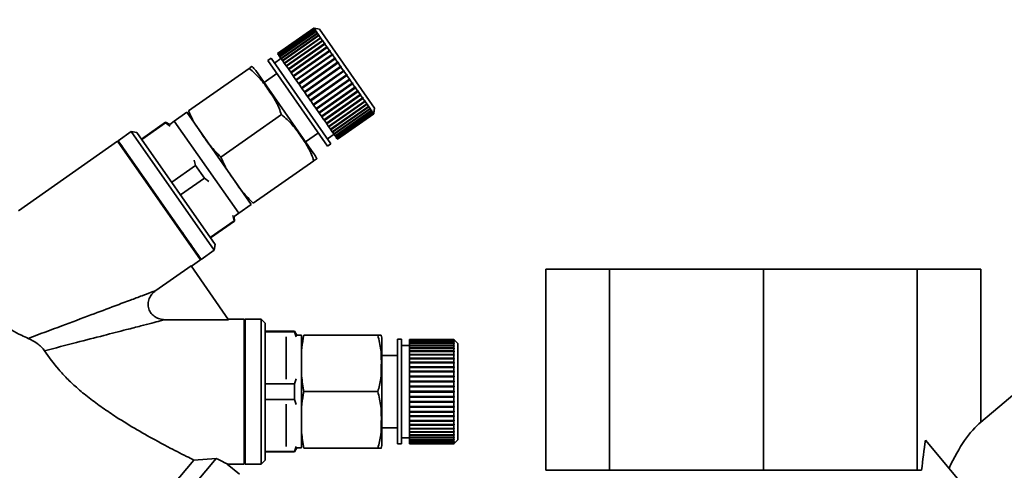
# Paper-space layout 'Blatt1' of a CAD drawing. Units: millimetres. Extents: x 0 to 5940, y 0 to 4200.
# Drawn here: x 3465 to 3588, y 3547 to 3603 of the extents above; entities that cross this region are included whole.
import ezdxf

# ---------------------------------------------------------------- set-up
doc = ezdxf.new("R2010")
doc.units = ezdxf.units.MM
doc.header["$LTSCALE"] = 10
doc.layers.add('1', color=7, linetype='Continuous')
doc.styles.add('SLDTEXTSTYLE0', font='TXT', dxfattribs={"width": 0.605})
doc.dimstyles.new('SLDDIMSTYLE0', dxfattribs={"dimtxt": 35, "dimasz": 25, "dimexe": 0, "dimexo": 0.0625, "dimgap": 8.75, "dimtad": 1, "dimdec": 1, "dimrnd": 1e-09, "dimzin": 4, "dimdsep": 46, "dimtxsty": 'SLDTEXTSTYLE0', "dimsah": 1, "dimcen": 0.09, "dimadec": 0, "dimazin": 1, "dimtfac": 1, "dimtdec": 1, "dimtofl": 0, "dimtmove": 0, "dimatfit": 3, "dimfxl": 1, "dimfrac": 2, "dimtolj": 1, "dimtzin": 12, "dimarcsym": 0})

# ---------------------------------------------------------------- blocks, each defined once
blk = doc.blocks.new('_D_3')
at = {"layer": '1'}
for p, q in [((3632.02, 3621.95), (2862.94, 3621.95)), ((2872.94, 3621.95), (2872.94, 1808.57)), ((3432.94, 1808.57), (2862.94, 1808.57))]:
    blk.add_line(p, q, dxfattribs=at)
for points in [[(2872.94, 3621.95), (2868.94, 3596.95), (2876.94, 3596.95)], [(2872.94, 1808.57), (2876.94, 1833.57), (2868.94, 1833.57)]]:
    blk.add_solid(points, dxfattribs=at)
at = {"layer": '1', "insert": (2827.83, 2623.02), "char_height": 35, "attachment_point": 1, "rotation": 90, "style": 'SLDTEXTSTYLE0'}
blk.add_mtext('ca. 1850', dxfattribs=at)

psp = doc.layouts.new('Blatt1')

# ---------------------------------------------------------------- linework, layer by layer
at = {"color": 7, "linetype": 'Continuous', "lineweight": 35}
for p, q in [((3501.99, 3601.52), (3497.48, 3598.37)), ((3497.5, 3598.35), (3502.01, 3601.5)), ((3502.01, 3601.49), (3497.51, 3598.34)), ((3497.55, 3598.27), (3502.06, 3601.43)), ((3502.07, 3601.41), (3497.56, 3598.26)), ((3497.64, 3598.15), (3502.14, 3601.31)), ((3502.16, 3601.28), (3497.65, 3598.13)), ((3497.76, 3597.98), (3502.26, 3601.13)), ((3502.01, 3601.5), (3501.99, 3601.52)), ((3502.06, 3601.51), (3501.99, 3601.52)), ((3501.99, 3601.52), (3502.06, 3601.51)), ((3502.01, 3601.5), (3502.07, 3601.49)), ((3502.06, 3601.43), (3502.01, 3601.49)), ((3502.08, 3601.48), (3502.01, 3601.49)), ((3502.69, 3601.4), (3502.06, 3601.51)), ((3502.06, 3601.43), (3502.13, 3601.42)), ((3502.07, 3601.49), (3502.08, 3601.48)), ((3502.07, 3601.48), (3502.07, 3601.49)), ((3502.14, 3601.31), (3502.07, 3601.41)), ((3502.14, 3601.4), (3502.07, 3601.41)), ((3502.11, 3601.41), (3502.13, 3601.42)), ((3502.13, 3601.42), (3502.14, 3601.4)), ((3502.14, 3601.31), (3502.21, 3601.3)), ((3502.26, 3601.13), (3502.16, 3601.28)), ((3502.23, 3601.27), (3502.16, 3601.28)), ((3502.19, 3601.28), (3502.21, 3601.3)), ((3502.21, 3601.3), (3502.23, 3601.27)), ((3502.26, 3601.13), (3502.33, 3601.13)), ((3509.57, 3591.57), (3502.69, 3601.4)), ((3502.29, 3601.1), (3497.78, 3597.95)), ((3497.91, 3597.76), (3502.42, 3600.91)), ((3497.94, 3597.72), (3502.48, 3600.91)), ((3502.44, 3600.88), (3497.94, 3597.72)), ((3498.1, 3597.49), (3502.6, 3600.65)), ((3498.12, 3597.46), (3502.67, 3600.64)), ((3502.63, 3600.6), (3498.13, 3597.45)), ((3498.31, 3597.19), (3502.82, 3600.34)), ((3498.34, 3597.16), (3502.88, 3600.34)), ((3502.85, 3600.29), (3498.35, 3597.13)), ((3498.56, 3596.84), (3503.06, 3599.99)), ((3498.58, 3596.81), (3503.12, 3599.99)), ((3503.1, 3599.94), (3498.6, 3596.78)), ((3502.42, 3600.91), (3502.29, 3601.1)), ((3502.35, 3601.09), (3502.29, 3601.1)), ((3502.3, 3601.1), (3502.33, 3601.13)), ((3502.33, 3601.13), (3502.35, 3601.09)), ((3502.42, 3600.91), (3502.48, 3600.91)), ((3502.6, 3600.65), (3502.44, 3600.88)), ((3502.51, 3600.87), (3502.44, 3600.88)), ((3502.48, 3600.91), (3502.51, 3600.87)), ((3502.6, 3600.65), (3502.67, 3600.64)), ((3502.82, 3600.34), (3502.63, 3600.6)), ((3502.7, 3600.6), (3502.63, 3600.6)), ((3502.67, 3600.64), (3502.7, 3600.6)), ((3502.82, 3600.34), (3502.88, 3600.34)), ((3503.06, 3599.99), (3502.85, 3600.29)), ((3502.92, 3600.29), (3502.85, 3600.29)), ((3502.88, 3600.34), (3502.92, 3600.29)), ((3503.06, 3599.99), (3503.12, 3599.99)), ((3503.33, 3599.61), (3503.1, 3599.94)), ((3503.16, 3599.94), (3503.1, 3599.94)), ((3503.12, 3599.99), (3503.16, 3599.94)), ((3498.83, 3596.45), (3503.33, 3599.61)), ((3498.84, 3596.43), (3503.39, 3599.61)), ((3503.38, 3599.55), (3498.87, 3596.39)), ((3499.12, 3596.04), (3503.62, 3599.19)), ((3499.13, 3596.01), (3503.68, 3599.2)), ((3503.67, 3599.12), (3499.17, 3595.97)), ((3499.43, 3595.59), (3503.94, 3598.75)), ((3499.44, 3595.57), (3503.99, 3598.75)), ((3503.33, 3599.61), (3503.39, 3599.61)), ((3503.62, 3599.19), (3503.38, 3599.55)), ((3503.43, 3599.55), (3503.38, 3599.55)), ((3503.39, 3599.61), (3503.43, 3599.55)), ((3503.62, 3599.19), (3503.68, 3599.2)), ((3503.73, 3599.13), (3503.67, 3599.12)), ((3503.94, 3598.75), (3503.67, 3599.12)), ((3503.68, 3599.2), (3503.73, 3599.13)), ((3503.94, 3598.75), (3503.99, 3598.75)), ((3503.99, 3598.75), (3504.04, 3598.68)), ((3504.04, 3598.68), (3503.99, 3598.67)), ((3496.67, 3597.8), (3496.26, 3597.51)), ((3503.71, 3586.86), (3496.26, 3597.51)), ((3504.12, 3587.15), (3496.67, 3597.8)), ((3497.91, 3597.76), (3497.1, 3597.18)), ((3497.5, 3598.35), (3497.48, 3598.37)), ((3497.51, 3598.34), (3497.5, 3598.35)), ((3497.55, 3598.27), (3497.51, 3598.34)), ((3497.56, 3598.26), (3497.55, 3598.27)), ((3497.64, 3598.15), (3497.56, 3598.26)), ((3497.65, 3598.13), (3497.64, 3598.15)), ((3497.76, 3597.98), (3497.65, 3598.13)), ((3497.78, 3597.95), (3497.76, 3597.98)), ((3497.91, 3597.76), (3497.78, 3597.95)), ((3497.94, 3597.72), (3497.91, 3597.76)), ((3498.1, 3597.49), (3497.94, 3597.72)), ((3497.94, 3597.72), (3497.94, 3597.72)), ((3498.12, 3597.46), (3498.1, 3597.49)), ((3498.13, 3597.45), (3498.12, 3597.46)), ((3503.99, 3598.67), (3499.48, 3595.52)), ((3499.76, 3595.12), (3504.27, 3598.27)), ((3499.77, 3595.1), (3504.32, 3598.29)), ((3504.32, 3598.2), (3499.81, 3595.04)), ((3500.1, 3594.63), (3504.61, 3597.78)), ((3500.11, 3594.62), (3504.66, 3597.8)), ((3504.66, 3597.71), (3500.16, 3594.55)), ((3504.27, 3598.27), (3503.99, 3598.67)), ((3504.27, 3598.27), (3504.32, 3598.29)), ((3504.32, 3598.29), (3504.37, 3598.21)), ((3504.37, 3598.21), (3504.32, 3598.2)), ((3504.61, 3597.78), (3504.32, 3598.2)), ((3504.61, 3597.78), (3504.66, 3597.8)), ((3504.66, 3597.8), (3504.71, 3597.72)), ((3504.71, 3597.72), (3504.66, 3597.71)), ((3504.96, 3597.28), (3504.66, 3597.71)), ((3486.42, 3591.25), (3493.96, 3596.53)), ((3502.02, 3585.89), (3494.77, 3596.25)), ((3498.31, 3597.19), (3498.13, 3597.45)), ((3498.34, 3597.16), (3498.31, 3597.19)), ((3498.35, 3597.13), (3498.34, 3597.16)), ((3498.56, 3596.84), (3498.35, 3597.13)), ((3498.58, 3596.81), (3498.56, 3596.84)), ((3498.6, 3596.78), (3498.58, 3596.81)), ((3498.83, 3596.45), (3498.6, 3596.78)), ((3498.84, 3596.43), (3498.83, 3596.45)), ((3498.87, 3596.39), (3498.84, 3596.43)), ((3499.12, 3596.04), (3498.87, 3596.39)), ((3500.46, 3594.12), (3505.01, 3597.3)), ((3500.46, 3594.12), (3504.96, 3597.28)), ((3505.02, 3597.2), (3500.51, 3594.04)), ((3500.82, 3593.6), (3505.37, 3596.79)), ((3500.82, 3593.61), (3505.32, 3596.76)), ((3505.38, 3596.68), (3500.88, 3593.53)), ((3501.18, 3593.09), (3505.69, 3596.24)), ((3504.96, 3597.28), (3505.01, 3597.3)), ((3505.01, 3597.3), (3505.07, 3597.22)), ((3505.07, 3597.22), (3505.02, 3597.2)), ((3505.32, 3596.76), (3505.02, 3597.2)), ((3505.32, 3596.76), (3505.37, 3596.79)), ((3505.37, 3596.79), (3505.43, 3596.71)), ((3505.43, 3596.71), (3505.38, 3596.68)), ((3505.69, 3596.24), (3505.38, 3596.68)), ((3505.69, 3596.24), (3505.73, 3596.27)), ((3497.4, 3595.87), (3495.81, 3594.76)), ((3499.13, 3596.01), (3499.12, 3596.04)), ((3499.17, 3595.97), (3499.13, 3596.01)), ((3499.43, 3595.59), (3499.17, 3595.97)), ((3499.44, 3595.57), (3499.43, 3595.59)), ((3499.48, 3595.52), (3499.44, 3595.57)), ((3499.76, 3595.12), (3499.48, 3595.52)), ((3499.77, 3595.1), (3499.76, 3595.12)), ((3499.81, 3595.04), (3499.77, 3595.1)), ((3500.1, 3594.63), (3499.81, 3595.04)), ((3505.75, 3596.16), (3501.24, 3593)), ((3501.55, 3592.56), (3506.06, 3595.72)), ((3501.6, 3592.49), (3506.15, 3595.67)), ((3506.11, 3595.64), (3501.61, 3592.48)), ((3501.91, 3592.05), (3506.42, 3595.2)), ((3501.96, 3591.97), (3506.51, 3595.16)), ((3506.47, 3595.12), (3501.97, 3591.97)), ((3505.79, 3596.19), (3505.75, 3596.16)), ((3506.06, 3595.72), (3505.75, 3596.16)), ((3506.06, 3595.72), (3506.09, 3595.75)), ((3506.09, 3595.75), (3506.15, 3595.67)), ((3506.15, 3595.67), (3506.11, 3595.64)), ((3506.42, 3595.2), (3506.11, 3595.64)), ((3506.42, 3595.2), (3506.45, 3595.24)), ((3506.45, 3595.24), (3506.51, 3595.16)), ((3506.51, 3595.16), (3506.47, 3595.12)), ((3506.77, 3594.69), (3506.47, 3595.12)), ((3500.11, 3594.62), (3500.1, 3594.63)), ((3500.16, 3594.55), (3500.11, 3594.62)), ((3500.46, 3594.12), (3500.16, 3594.55)), ((3500.46, 3594.12), (3500.46, 3594.12)), ((3500.51, 3594.04), (3500.46, 3594.12)), ((3500.82, 3593.61), (3500.51, 3594.04)), ((3502.27, 3591.54), (3506.77, 3594.69)), ((3502.31, 3591.47), (3506.86, 3594.66)), ((3506.83, 3594.61), (3502.32, 3591.46)), ((3502.61, 3591.05), (3507.12, 3594.2)), ((3502.66, 3590.99), (3507.2, 3594.17)), ((3507.17, 3594.12), (3502.67, 3590.97)), ((3506.77, 3594.69), (3506.81, 3594.73)), ((3506.81, 3594.73), (3506.86, 3594.66)), ((3506.86, 3594.66), (3506.83, 3594.61)), ((3507.12, 3594.2), (3506.83, 3594.61)), ((3507.12, 3594.2), (3507.15, 3594.24)), ((3507.15, 3594.24), (3507.2, 3594.17)), ((3507.2, 3594.17), (3507.17, 3594.12)), ((3507.45, 3593.73), (3507.17, 3594.12)), ((3507.45, 3593.73), (3507.48, 3593.77)), ((3507.48, 3593.77), (3507.53, 3593.7)), ((3500.82, 3593.6), (3500.82, 3593.61)), ((3500.88, 3593.53), (3500.82, 3593.6)), ((3501.18, 3593.09), (3500.88, 3593.53)), ((3501.24, 3593), (3501.18, 3593.09)), ((3501.55, 3592.56), (3501.24, 3593)), ((3501.6, 3592.49), (3501.55, 3592.56)), ((3502.95, 3590.57), (3507.45, 3593.73)), ((3502.98, 3590.52), (3507.53, 3593.7)), ((3507.5, 3593.65), (3503, 3590.5)), ((3503.26, 3590.12), (3507.77, 3593.28)), ((3503.29, 3590.08), (3507.84, 3593.26)), ((3507.81, 3593.21), (3503.31, 3590.05)), ((3503.56, 3589.7), (3508.06, 3592.85)), ((3503.58, 3589.66), (3508.13, 3592.84)), ((3508.11, 3592.79), (3503.6, 3589.64)), ((3507.53, 3593.7), (3507.5, 3593.65)), ((3507.77, 3593.28), (3507.5, 3593.65)), ((3507.77, 3593.28), (3507.79, 3593.33)), ((3507.79, 3593.33), (3507.84, 3593.26)), ((3507.84, 3593.26), (3507.81, 3593.21)), ((3508.06, 3592.85), (3507.81, 3593.21)), ((3508.06, 3592.85), (3508.08, 3592.91)), ((3508.08, 3592.91), (3508.13, 3592.84)), ((3508.13, 3592.84), (3508.11, 3592.79)), ((3508.33, 3592.46), (3508.11, 3592.79)), ((3501.61, 3592.48), (3501.6, 3592.49)), ((3501.91, 3592.05), (3501.61, 3592.48)), ((3501.96, 3591.97), (3501.91, 3592.05)), ((3501.97, 3591.97), (3501.96, 3591.97)), ((3502.27, 3591.54), (3501.97, 3591.97)), ((3502.31, 3591.47), (3502.27, 3591.54)), ((3502.32, 3591.46), (3502.31, 3591.47)), ((3502.61, 3591.05), (3502.32, 3591.46)), ((3503.83, 3589.31), (3508.33, 3592.46)), ((3503.85, 3589.28), (3508.4, 3592.46)), ((3508.37, 3592.41), (3503.87, 3589.25)), ((3504.08, 3588.96), (3508.58, 3592.11)), ((3504.09, 3588.93), (3508.64, 3592.12)), ((3508.62, 3592.06), (3504.11, 3588.9)), ((3504.3, 3588.64), (3508.8, 3591.8)), ((3504.31, 3588.63), (3508.85, 3591.81)), ((3508.83, 3591.75), (3504.33, 3588.6)), ((3504.49, 3588.37), (3509.04, 3591.55)), ((3504.49, 3588.37), (3508.99, 3591.52)), ((3509.02, 3591.48), (3504.51, 3588.33)), ((3508.33, 3592.46), (3508.35, 3592.52)), ((3508.35, 3592.52), (3508.4, 3592.46)), ((3508.4, 3592.46), (3508.37, 3592.41)), ((3508.58, 3592.11), (3508.37, 3592.41)), ((3508.58, 3592.11), (3508.6, 3592.17)), ((3508.6, 3592.17), (3508.64, 3592.12)), ((3508.64, 3592.12), (3508.62, 3592.06)), ((3508.8, 3591.8), (3508.62, 3592.06)), ((3508.8, 3591.8), (3508.82, 3591.86)), ((3508.82, 3591.86), (3508.85, 3591.81)), ((3508.85, 3591.81), (3508.83, 3591.75)), ((3508.99, 3591.52), (3508.83, 3591.75)), ((3508.99, 3591.52), (3509.01, 3591.59)), ((3509.01, 3591.59), (3509.04, 3591.55)), ((3509.04, 3591.55), (3509.02, 3591.48)), ((3509.15, 3591.3), (3509.02, 3591.48)), ((3509.15, 3591.3), (3509.17, 3591.36)), ((3509.15, 3591.31), (3509.19, 3591.33)), ((3509.17, 3591.36), (3509.19, 3591.33)), ((3509.19, 3591.33), (3509.17, 3591.26)), ((3509.46, 3590.94), (3509.57, 3591.57)), ((3486.19, 3591.07), (3484.63, 3589.98)), ((3494.22, 3579.6), (3486.19, 3591.07)), ((3490.44, 3585.5), (3497.98, 3590.78)), ((3502.66, 3590.99), (3502.61, 3591.05)), ((3502.67, 3590.97), (3502.66, 3590.99)), ((3502.95, 3590.57), (3502.67, 3590.97)), ((3502.98, 3590.52), (3502.95, 3590.57)), ((3503, 3590.5), (3502.98, 3590.52)), ((3503.26, 3590.12), (3503, 3590.5)), ((3503.29, 3590.08), (3503.26, 3590.12)), ((3504.65, 3588.14), (3509.15, 3591.3)), ((3509.17, 3591.26), (3504.67, 3588.11)), ((3504.77, 3587.96), (3509.28, 3591.12)), ((3509.29, 3591.09), (3504.79, 3587.94)), ((3504.86, 3587.83), (3509.37, 3590.99)), ((3509.38, 3590.97), (3504.88, 3587.81)), ((3504.92, 3587.75), (3509.43, 3590.9)), ((3509.43, 3590.9), (3504.93, 3587.74)), ((3504.94, 3587.72), (3509.45, 3590.88)), ((3509.28, 3591.12), (3509.17, 3591.26)), ((3509.28, 3591.12), (3509.29, 3591.18)), ((3509.28, 3591.14), (3509.31, 3591.16)), ((3509.29, 3591.18), (3509.31, 3591.16)), ((3509.31, 3591.16), (3509.29, 3591.09)), ((3509.37, 3590.99), (3509.29, 3591.09)), ((3509.37, 3590.99), (3509.38, 3591.05)), ((3509.38, 3591.05), (3509.39, 3591.04)), ((3509.39, 3591.04), (3509.38, 3590.97)), ((3509.38, 3591.03), (3509.39, 3591.04)), ((3509.43, 3590.9), (3509.38, 3590.97)), ((3509.44, 3590.97), (3509.43, 3590.9)), ((3509.43, 3590.9), (3509.44, 3590.97)), ((3509.45, 3590.88), (3509.43, 3590.9)), ((3509.44, 3590.97), (3509.44, 3590.97)), ((3509.44, 3590.96), (3509.44, 3590.97)), ((3509.46, 3590.94), (3509.45, 3590.88)), ((3509.45, 3590.88), (3509.46, 3590.94)), ((3483.53, 3589.82), (3480.55, 3587.73)), ((3483.56, 3589.77), (3480.59, 3587.68)), ((3484.07, 3589.57), (3483.53, 3589.82)), ((3483.56, 3589.77), (3483.53, 3589.82)), ((3484.12, 3589.36), (3483.56, 3589.77)), ((3484.63, 3589.98), (3484.07, 3589.57)), ((3492.66, 3578.51), (3484.63, 3589.98)), ((3503.31, 3590.05), (3503.29, 3590.08)), ((3503.56, 3589.7), (3503.31, 3590.05)), ((3503.58, 3589.66), (3503.56, 3589.7)), ((3503.6, 3589.64), (3503.58, 3589.66)), ((3503.83, 3589.31), (3503.6, 3589.64)), ((3503.85, 3589.28), (3503.83, 3589.31)), ((3503.87, 3589.25), (3503.85, 3589.28)), ((3504.08, 3588.96), (3503.87, 3589.25)), ((3504.09, 3588.93), (3504.08, 3588.96)), ((3504.11, 3588.9), (3504.09, 3588.93)), ((3504.3, 3588.64), (3504.11, 3588.9)), ((3479.28, 3588.68), (3477.64, 3587.53)), ((3479.98, 3588.55), (3479.28, 3588.68)), ((3489.61, 3573.93), (3479.28, 3588.68)), ((3489.73, 3574.63), (3479.98, 3588.55)), ((3500.97, 3587.38), (3502.57, 3588.5)), ((3503.69, 3587.76), (3504.51, 3588.33)), ((3504.31, 3588.63), (3504.3, 3588.64)), ((3504.33, 3588.6), (3504.31, 3588.63)), ((3504.49, 3588.37), (3504.33, 3588.6)), ((3504.49, 3588.37), (3504.49, 3588.37)), ((3504.51, 3588.33), (3504.49, 3588.37)), ((3504.65, 3588.14), (3504.51, 3588.33)), ((3504.67, 3588.11), (3504.65, 3588.14)), ((3504.77, 3587.96), (3504.67, 3588.11)), ((3504.79, 3587.94), (3504.77, 3587.96)), ((3504.86, 3587.83), (3504.79, 3587.94)), ((3504.88, 3587.81), (3504.86, 3587.83)), ((3504.92, 3587.75), (3504.88, 3587.81)), ((3504.93, 3587.74), (3504.92, 3587.75)), ((3504.94, 3587.72), (3504.93, 3587.74)), ((3477.56, 3587.47), (3465.23, 3578.83)), ((3477.7, 3587.45), (3477.56, 3587.47)), ((3487.89, 3572.73), (3477.56, 3587.47)), ((3477.64, 3587.53), (3487.97, 3572.78)), ((3503.71, 3586.86), (3504.12, 3587.15)), ((3487.28, 3584.45), (3484.31, 3582.37)), ((3487.28, 3584.45), (3487.09, 3585.11)), ((3488.38, 3582.9), (3487.28, 3584.45)), ((3494.47, 3579.76), (3502.01, 3585.04)), ((3488.38, 3582.9), (3485.4, 3580.81)), ((3488.93, 3582.48), (3488.38, 3582.9)), ((3492.66, 3578.51), (3494.22, 3579.6)), ((3492.1, 3577.58), (3491.9, 3578.24)), ((3492.08, 3578.13), (3492.66, 3578.51)), ((3492.13, 3577.53), (3492.08, 3578.13)), ((3492.1, 3577.58), (3489.12, 3575.5)), ((3489.16, 3575.45), (3492.13, 3577.53)), ((3492.13, 3577.53), (3492.1, 3577.58)), ((3489.61, 3573.93), (3489.73, 3574.63)), ((3487.97, 3572.78), (3489.61, 3573.93)), ((3482.33, 3568.91), (3486.75, 3572)), ((3486.75, 3572), (3491.4, 3565.29)), ((3486.78, 3571.95), (3487.89, 3572.73)), ((3487.89, 3572.73), (3487.91, 3572.87)), ((3530.88, 3571.57), (3530.88, 3546.57)), ((3530.88, 3571.57), (3538.81, 3571.57)), ((3538.81, 3571.57), (3538.81, 3546.57)), ((3538.81, 3571.57), (3557.94, 3571.57)), ((3557.94, 3571.57), (3557.94, 3546.57)), ((3577.08, 3571.57), (3557.94, 3571.57)), ((3577.08, 3571.57), (3577.08, 3546.57)), ((3585, 3571.57), (3577.08, 3571.57)), ((3585, 3552.57), (3585, 3571.57)), ((3602.84, 3567.53), (3585, 3552.57)), ((3491.4, 3565.29), (3483.47, 3565.29)), ((3493.34, 3565.34), (3491.36, 3565.34)), ((3493.44, 3565.25), (3493.34, 3565.34)), ((3493.34, 3556.35), (3493.34, 3565.34)), ((3495.44, 3565.34), (3493.44, 3565.34)), ((3493.44, 3565.34), (3493.44, 3556.35)), ((3495.94, 3564.85), (3495.44, 3565.34)), ((3495.44, 3556.35), (3495.44, 3565.34)), ((3495.94, 3547.85), (3495.94, 3564.85)), ((3499.58, 3563.85), (3495.94, 3563.85)), ((3499.58, 3563.78), (3495.94, 3563.78)), ((3498.57, 3557.91), (3498.57, 3563.17)), ((3499.87, 3563.35), (3499.58, 3563.85)), ((3499.58, 3563.78), (3499.58, 3563.85)), ((3499.79, 3563.15), (3499.58, 3563.78)), ((3500.47, 3563.35), (3499.87, 3563.35)), ((3500.47, 3549.35), (3500.47, 3563.35)), ((3500.77, 3563.36), (3509.97, 3563.36)), ((3510.47, 3550.02), (3510.47, 3562.67)), ((3512.92, 3562.85), (3512.42, 3562.85)), ((3512.42, 3549.85), (3512.42, 3562.85)), ((3512.92, 3549.85), (3512.92, 3562.85)), ((3513.92, 3562.1), (3512.92, 3562.1)), ((3519.42, 3562.84), (3513.92, 3562.84)), ((3513.92, 3562.82), (3513.92, 3562.84)), ((3513.92, 3562.82), (3519.42, 3562.82)), ((3513.92, 3562.81), (3513.92, 3562.82)), ((3519.42, 3562.81), (3513.92, 3562.81)), ((3513.92, 3562.73), (3513.92, 3562.81)), ((3513.92, 3562.73), (3519.42, 3562.73)), ((3513.92, 3562.71), (3513.92, 3562.73)), ((3519.42, 3562.71), (3513.92, 3562.71)), ((3513.92, 3562.58), (3513.92, 3562.71)), ((3513.92, 3562.58), (3519.42, 3562.58)), ((3513.92, 3562.55), (3513.92, 3562.58)), ((3519.42, 3562.55), (3513.92, 3562.55)), ((3513.92, 3562.37), (3513.92, 3562.55)), ((3513.92, 3562.37), (3519.42, 3562.37)), ((3513.92, 3562.33), (3513.92, 3562.37)), ((3519.42, 3562.33), (3513.92, 3562.33)), ((3513.92, 3562.1), (3513.92, 3562.33)), ((3513.92, 3562.1), (3519.42, 3562.1)), ((3513.92, 3562.06), (3513.92, 3562.1)), ((3513.92, 3562.06), (3519.46, 3562.06)), ((3513.92, 3562.05), (3513.92, 3562.06)), ((3519.42, 3562.05), (3513.92, 3562.05)), ((3513.92, 3561.78), (3513.92, 3562.05)), ((3519.42, 3562.82), (3519.42, 3562.84)), ((3519.46, 3562.8), (3519.42, 3562.84)), ((3519.42, 3562.84), (3519.46, 3562.8)), ((3519.42, 3562.82), (3519.46, 3562.77)), ((3519.42, 3562.73), (3519.42, 3562.81)), ((3519.46, 3562.76), (3519.42, 3562.81)), ((3519.42, 3562.73), (3519.46, 3562.68)), ((3519.42, 3562.58), (3519.42, 3562.71)), ((3519.46, 3562.66), (3519.42, 3562.71)), ((3519.42, 3562.58), (3519.46, 3562.53)), ((3519.42, 3562.37), (3519.42, 3562.55)), ((3519.46, 3562.5), (3519.42, 3562.55)), ((3519.42, 3562.37), (3519.46, 3562.32)), ((3519.42, 3562.1), (3519.42, 3562.33)), ((3519.46, 3562.28), (3519.42, 3562.33)), ((3519.42, 3562.32), (3519.46, 3562.32)), ((3519.42, 3562.1), (3519.46, 3562.06)), ((3519.42, 3561.78), (3519.42, 3562.05)), ((3519.46, 3562.01), (3519.42, 3562.05)), ((3519.43, 3562.53), (3519.46, 3562.53)), ((3519.45, 3562.68), (3519.46, 3562.68)), ((3519.46, 3562.77), (3519.46, 3562.76)), ((3519.46, 3562.77), (3519.46, 3562.77)), ((3519.46, 3562.68), (3519.46, 3562.66)), ((3519.46, 3562.53), (3519.46, 3562.5)), ((3519.46, 3562.32), (3519.46, 3562.28)), ((3519.46, 3562.06), (3519.46, 3562.01)), ((3519.92, 3562.35), (3519.46, 3562.8)), ((3519.92, 3550.35), (3519.92, 3562.35)), ((3512.42, 3560.85), (3510.47, 3560.85)), ((3513.92, 3561.78), (3519.42, 3561.78)), ((3513.92, 3561.74), (3513.92, 3561.78)), ((3513.92, 3561.74), (3519.46, 3561.74)), ((3513.92, 3561.72), (3513.92, 3561.74)), ((3519.42, 3561.72), (3513.92, 3561.72)), ((3513.92, 3561.4), (3513.92, 3561.72)), ((3513.92, 3561.4), (3519.42, 3561.4)), ((3513.92, 3561.36), (3513.92, 3561.4)), ((3513.92, 3561.36), (3519.46, 3561.36)), ((3513.92, 3561.34), (3513.92, 3561.36)), ((3519.42, 3561.34), (3513.92, 3561.34)), ((3513.92, 3560.98), (3513.92, 3561.34)), ((3513.92, 3560.98), (3519.42, 3560.98)), ((3513.92, 3560.94), (3513.92, 3560.98)), ((3513.92, 3560.94), (3519.46, 3560.94)), ((3513.92, 3560.91), (3513.92, 3560.94)), ((3519.42, 3560.91), (3513.92, 3560.91)), ((3513.92, 3560.51), (3513.92, 3560.91)), ((3519.42, 3561.78), (3519.46, 3561.74)), ((3519.42, 3561.4), (3519.42, 3561.72)), ((3519.46, 3561.68), (3519.42, 3561.72)), ((3519.42, 3561.4), (3519.46, 3561.36)), ((3519.42, 3560.98), (3519.42, 3561.34)), ((3519.46, 3561.3), (3519.42, 3561.34)), ((3519.42, 3560.98), (3519.46, 3560.94)), ((3519.42, 3560.51), (3519.42, 3560.91)), ((3519.46, 3560.87), (3519.42, 3560.91)), ((3519.46, 3561.74), (3519.46, 3561.68)), ((3519.46, 3561.36), (3519.46, 3561.3)), ((3519.46, 3560.94), (3519.46, 3560.87)), ((3513.92, 3560.51), (3519.42, 3560.51)), ((3513.92, 3560.48), (3513.92, 3560.51)), ((3513.92, 3560.48), (3519.46, 3560.48)), ((3513.92, 3560.43), (3513.92, 3560.48)), ((3519.42, 3560.43), (3513.92, 3560.43)), ((3513.92, 3560), (3513.92, 3560.43)), ((3513.92, 3560), (3519.42, 3560)), ((3513.92, 3559.97), (3513.92, 3560)), ((3513.92, 3559.97), (3519.46, 3559.97)), ((3513.92, 3559.91), (3513.92, 3559.97)), ((3519.42, 3559.91), (3513.92, 3559.91)), ((3513.92, 3559.45), (3513.92, 3559.91)), ((3519.42, 3560.51), (3519.46, 3560.48)), ((3519.42, 3560), (3519.42, 3560.43)), ((3519.46, 3560.4), (3519.42, 3560.43)), ((3519.42, 3560), (3519.46, 3559.97)), ((3519.42, 3559.45), (3519.42, 3559.91)), ((3519.46, 3559.89), (3519.42, 3559.91)), ((3519.46, 3560.48), (3519.46, 3560.4)), ((3519.46, 3559.97), (3519.46, 3559.89)), ((3513.92, 3559.45), (3519.42, 3559.45)), ((3513.92, 3559.43), (3513.92, 3559.45)), ((3513.92, 3559.43), (3519.46, 3559.43)), ((3513.92, 3559.36), (3513.92, 3559.43)), ((3519.42, 3559.36), (3513.92, 3559.36)), ((3513.92, 3558.88), (3513.92, 3559.36)), ((3513.92, 3558.88), (3519.42, 3558.88)), ((3513.92, 3558.86), (3513.92, 3558.88)), ((3513.92, 3558.86), (3519.46, 3558.86)), ((3513.92, 3558.79), (3513.92, 3558.86)), ((3519.42, 3558.79), (3513.92, 3558.79)), ((3513.92, 3558.28), (3513.92, 3558.79)), ((3513.92, 3558.28), (3519.42, 3558.28)), ((3513.92, 3558.27), (3513.92, 3558.28)), ((3513.92, 3558.27), (3519.46, 3558.27)), ((3513.92, 3558.18), (3513.92, 3558.27)), ((3519.42, 3559.45), (3519.46, 3559.43)), ((3519.42, 3558.88), (3519.42, 3559.36)), ((3519.46, 3559.34), (3519.42, 3559.36)), ((3519.42, 3558.88), (3519.46, 3558.86)), ((3519.42, 3558.28), (3519.42, 3558.79)), ((3519.46, 3558.77), (3519.42, 3558.79)), ((3519.42, 3558.28), (3519.46, 3558.27)), ((3519.46, 3559.43), (3519.46, 3559.34)), ((3519.46, 3558.86), (3519.46, 3558.77)), ((3519.46, 3558.27), (3519.46, 3558.17)), ((3499.58, 3557.3), (3495.94, 3557.3)), ((3499.58, 3557.3), (3499.79, 3557.93)), ((3499.58, 3555.39), (3499.58, 3557.3)), ((3519.42, 3558.18), (3513.92, 3558.18)), ((3513.92, 3557.66), (3513.92, 3558.18)), ((3513.92, 3557.66), (3519.42, 3557.66)), ((3513.92, 3557.65), (3513.92, 3557.66)), ((3513.92, 3557.65), (3519.46, 3557.65)), ((3513.92, 3557.56), (3513.92, 3557.65)), ((3519.42, 3557.56), (3513.92, 3557.56)), ((3513.92, 3557.03), (3513.92, 3557.56)), ((3513.92, 3557.03), (3519.42, 3557.03)), ((3513.92, 3557.03), (3519.46, 3557.03)), ((3513.92, 3557.03), (3513.92, 3557.03)), ((3513.92, 3556.93), (3513.92, 3557.03)), ((3519.42, 3557.66), (3519.42, 3558.18)), ((3519.46, 3558.17), (3519.42, 3558.18)), ((3519.42, 3557.66), (3519.46, 3557.65)), ((3519.42, 3557.03), (3519.42, 3557.56)), ((3519.46, 3557.55), (3519.42, 3557.56)), ((3519.42, 3557.03), (3519.46, 3557.03)), ((3519.46, 3557.65), (3519.46, 3557.55)), ((3519.46, 3557.03), (3519.46, 3556.93)), ((3493.34, 3547.35), (3493.34, 3556.35)), ((3493.44, 3556.35), (3493.44, 3547.35)), ((3495.44, 3547.35), (3495.44, 3556.35)), ((3500.77, 3556.35), (3509.97, 3556.35)), ((3519.42, 3556.93), (3513.92, 3556.93)), ((3513.92, 3556.4), (3513.92, 3556.93)), ((3513.92, 3556.4), (3519.42, 3556.4)), ((3513.92, 3556.3), (3513.92, 3556.4)), ((3519.42, 3556.3), (3513.92, 3556.3)), ((3513.92, 3555.76), (3513.92, 3556.3)), ((3519.42, 3556.4), (3519.42, 3556.93)), ((3519.46, 3556.93), (3519.42, 3556.93)), ((3519.42, 3556.4), (3519.46, 3556.4)), ((3519.42, 3555.76), (3519.42, 3556.3)), ((3519.46, 3556.3), (3519.42, 3556.3)), ((3499.58, 3555.39), (3495.94, 3555.39)), ((3498.57, 3549.52), (3498.57, 3554.78)), ((3499.79, 3554.76), (3499.58, 3555.39)), ((3513.92, 3555.76), (3519.42, 3555.76)), ((3513.92, 3555.66), (3513.92, 3555.76)), ((3519.42, 3555.66), (3513.92, 3555.66)), ((3513.92, 3555.13), (3513.92, 3555.66)), ((3513.92, 3555.66), (3519.46, 3555.66)), ((3513.92, 3555.66), (3513.92, 3555.66)), ((3513.92, 3555.13), (3519.42, 3555.13)), ((3513.92, 3555.04), (3513.92, 3555.13)), ((3513.92, 3555.04), (3519.46, 3555.04)), ((3513.92, 3555.03), (3513.92, 3555.04)), ((3519.42, 3555.03), (3513.92, 3555.03)), ((3513.92, 3554.51), (3513.92, 3555.03)), ((3519.42, 3555.76), (3519.46, 3555.76)), ((3519.42, 3555.13), (3519.42, 3555.66)), ((3519.46, 3555.66), (3519.42, 3555.66)), ((3519.42, 3555.13), (3519.46, 3555.14)), ((3519.46, 3555.04), (3519.42, 3555.03)), ((3519.42, 3554.51), (3519.42, 3555.03)), ((3519.46, 3555.76), (3519.46, 3555.66)), ((3519.46, 3555.14), (3519.46, 3555.04)), ((3513.92, 3554.51), (3519.42, 3554.51)), ((3513.92, 3554.42), (3513.92, 3554.51)), ((3513.92, 3554.42), (3519.46, 3554.42)), ((3513.92, 3554.41), (3513.92, 3554.42)), ((3519.42, 3554.41), (3513.92, 3554.41)), ((3513.92, 3553.9), (3513.92, 3554.41)), ((3513.92, 3553.9), (3519.42, 3553.9)), ((3513.92, 3553.83), (3513.92, 3553.9)), ((3513.92, 3553.83), (3519.46, 3553.83)), ((3513.92, 3553.81), (3513.92, 3553.83)), ((3519.42, 3553.81), (3513.92, 3553.81)), ((3513.92, 3553.33), (3513.92, 3553.81)), ((3519.42, 3554.51), (3519.46, 3554.52)), ((3519.46, 3554.42), (3519.42, 3554.41)), ((3519.42, 3553.9), (3519.42, 3554.41)), ((3519.42, 3553.9), (3519.46, 3553.92)), ((3519.46, 3553.83), (3519.42, 3553.81)), ((3519.42, 3553.33), (3519.42, 3553.81)), ((3519.42, 3553.33), (3519.46, 3553.35)), ((3519.46, 3554.52), (3519.46, 3554.42)), ((3519.46, 3553.92), (3519.46, 3553.83)), ((3519.46, 3553.35), (3519.46, 3553.26)), ((3513.92, 3553.33), (3519.42, 3553.33)), ((3513.92, 3553.26), (3513.92, 3553.33)), ((3513.92, 3553.26), (3519.46, 3553.26)), ((3513.92, 3553.24), (3513.92, 3553.26)), ((3519.42, 3553.24), (3513.92, 3553.24)), ((3513.92, 3552.78), (3513.92, 3553.24)), ((3513.92, 3552.78), (3519.42, 3552.78)), ((3513.92, 3552.72), (3513.92, 3552.78)), ((3513.92, 3552.72), (3519.46, 3552.72)), ((3513.92, 3552.69), (3513.92, 3552.72)), ((3519.42, 3552.69), (3513.92, 3552.69)), ((3513.92, 3552.26), (3513.92, 3552.69)), ((3513.92, 3552.26), (3519.42, 3552.26)), ((3513.92, 3552.21), (3513.92, 3552.26)), ((3513.92, 3552.21), (3519.46, 3552.21)), ((3513.92, 3552.18), (3513.92, 3552.21)), ((3519.42, 3552.18), (3513.92, 3552.18)), ((3513.92, 3551.78), (3513.92, 3552.18)), ((3519.46, 3553.26), (3519.42, 3553.24)), ((3519.42, 3552.78), (3519.42, 3553.24)), ((3519.42, 3552.78), (3519.46, 3552.8)), ((3519.46, 3552.72), (3519.42, 3552.69)), ((3519.42, 3552.26), (3519.42, 3552.69)), ((3519.42, 3552.26), (3519.46, 3552.29)), ((3519.46, 3552.21), (3519.42, 3552.18)), ((3519.42, 3551.78), (3519.42, 3552.18)), ((3519.46, 3552.8), (3519.46, 3552.72)), ((3519.46, 3552.29), (3519.46, 3552.21)), ((3510.47, 3551.85), (3512.42, 3551.85)), ((3513.92, 3551.78), (3519.42, 3551.78)), ((3513.92, 3551.75), (3513.92, 3551.78)), ((3513.92, 3551.75), (3519.46, 3551.75)), ((3513.92, 3551.71), (3513.92, 3551.75)), ((3519.42, 3551.71), (3513.92, 3551.71)), ((3513.92, 3551.35), (3513.92, 3551.71)), ((3513.92, 3551.35), (3519.42, 3551.35)), ((3513.92, 3551.33), (3513.92, 3551.35)), ((3513.92, 3551.33), (3519.46, 3551.33)), ((3513.92, 3551.29), (3513.92, 3551.33)), ((3519.42, 3551.29), (3513.92, 3551.29)), ((3513.92, 3550.97), (3513.92, 3551.29)), ((3513.92, 3550.97), (3519.42, 3550.97)), ((3513.92, 3550.95), (3513.92, 3550.97)), ((3513.92, 3550.95), (3519.46, 3550.95)), ((3513.92, 3550.91), (3513.92, 3550.95)), ((3519.42, 3550.91), (3513.92, 3550.91)), ((3513.92, 3550.64), (3513.92, 3550.91)), ((3519.42, 3551.78), (3519.46, 3551.82)), ((3519.46, 3551.75), (3519.42, 3551.71)), ((3519.42, 3551.35), (3519.42, 3551.71)), ((3519.42, 3551.35), (3519.46, 3551.39)), ((3519.46, 3551.33), (3519.42, 3551.29)), ((3519.42, 3550.97), (3519.42, 3551.29)), ((3519.42, 3550.97), (3519.46, 3551.01)), ((3519.46, 3550.95), (3519.42, 3550.91)), ((3519.42, 3550.64), (3519.42, 3550.91)), ((3519.46, 3551.82), (3519.46, 3551.75)), ((3519.46, 3551.39), (3519.46, 3551.33)), ((3519.46, 3551.01), (3519.46, 3550.95)), ((3512.42, 3549.85), (3512.92, 3549.85)), ((3512.92, 3550.6), (3513.92, 3550.6)), ((3513.92, 3550.64), (3519.42, 3550.64)), ((3513.92, 3550.63), (3513.92, 3550.64)), ((3513.92, 3550.63), (3519.46, 3550.63)), ((3513.92, 3550.59), (3513.92, 3550.63)), ((3519.42, 3550.59), (3513.92, 3550.59)), ((3513.92, 3550.36), (3513.92, 3550.59)), ((3513.92, 3550.36), (3519.42, 3550.36)), ((3513.92, 3550.32), (3513.92, 3550.36)), ((3519.42, 3550.32), (3513.92, 3550.32)), ((3513.92, 3550.14), (3513.92, 3550.32)), ((3513.92, 3550.14), (3519.42, 3550.14)), ((3513.92, 3550.11), (3513.92, 3550.14)), ((3519.42, 3550.11), (3513.92, 3550.11)), ((3513.92, 3549.98), (3513.92, 3550.11)), ((3513.92, 3549.98), (3519.42, 3549.98)), ((3513.92, 3549.96), (3513.92, 3549.98)), ((3519.42, 3549.96), (3513.92, 3549.96)), ((3513.92, 3549.88), (3513.92, 3549.96)), ((3513.92, 3549.88), (3519.42, 3549.88)), ((3513.92, 3549.87), (3513.92, 3549.88)), ((3519.42, 3549.87), (3513.92, 3549.87)), ((3513.92, 3549.85), (3513.92, 3549.87)), ((3513.92, 3549.85), (3519.42, 3549.85)), ((3519.42, 3550.64), (3519.46, 3550.68)), ((3519.46, 3550.63), (3519.42, 3550.59)), ((3519.42, 3550.36), (3519.42, 3550.59)), ((3519.42, 3550.36), (3519.46, 3550.41)), ((3519.46, 3550.37), (3519.42, 3550.32)), ((3519.42, 3550.37), (3519.46, 3550.37)), ((3519.42, 3550.14), (3519.42, 3550.32)), ((3519.42, 3550.14), (3519.46, 3550.19)), ((3519.46, 3550.16), (3519.42, 3550.11)), ((3519.42, 3549.98), (3519.42, 3550.11)), ((3519.42, 3549.98), (3519.46, 3550.03)), ((3519.46, 3550.01), (3519.42, 3549.96)), ((3519.42, 3549.88), (3519.42, 3549.96)), ((3519.42, 3549.88), (3519.46, 3549.93)), ((3519.46, 3549.92), (3519.42, 3549.87)), ((3519.46, 3549.9), (3519.42, 3549.85)), ((3519.42, 3549.85), (3519.46, 3549.9)), ((3519.42, 3549.85), (3519.42, 3549.87)), ((3519.43, 3550.16), (3519.46, 3550.16)), ((3519.45, 3550.01), (3519.46, 3550.01)), ((3519.46, 3550.68), (3519.46, 3550.63)), ((3519.46, 3550.41), (3519.46, 3550.37)), ((3519.46, 3550.19), (3519.46, 3550.16)), ((3519.46, 3550.03), (3519.46, 3550.01)), ((3519.46, 3549.93), (3519.46, 3549.92)), ((3519.46, 3549.92), (3519.46, 3549.92)), ((3519.46, 3549.9), (3519.92, 3550.35)), ((3582.12, 3545.55), (3578.11, 3550.32)), ((3499.58, 3548.91), (3495.94, 3548.91)), ((3495.94, 3548.85), (3499.58, 3548.85)), ((3499.58, 3548.91), (3499.79, 3549.54)), ((3499.58, 3548.85), (3499.87, 3549.35)), ((3499.58, 3548.85), (3499.58, 3548.91)), ((3499.87, 3549.35), (3500.47, 3549.35)), ((3500.77, 3549.33), (3509.97, 3549.33)), ((3466.7, 3523.58), (3487.07, 3547.85)), ((3466.95, 3520.76), (3489.85, 3548.05)), ((3487.07, 3547.85), (3489.85, 3548.05)), ((3492.75, 3546.07), (3491.23, 3547.35)), ((3491.23, 3547.35), (3493.34, 3547.35)), ((3493.44, 3547.35), (3495.44, 3547.35)), ((3495.44, 3547.35), (3495.94, 3547.85)), ((3530.88, 3546.57), (3538.81, 3546.57)), ((3538.81, 3546.57), (3557.94, 3546.57)), ((3557.94, 3546.57), (3577.08, 3546.57)), ((3577.08, 3546.57), (3577.63, 3546.57))]:
    psp.add_line(p, q, dxfattribs=at)
for centre, start, end in [((3491.97, 3594.29), 35, 46.7193), ((3499.23, 3583.94), 23.2736, 35), ((3507.06, 3562.67), 0, 11.7193), ((3507.06, 3550.02), 348.2736, 360)]:
    psp.add_arc(centre, 3.41, start, end, dxfattribs=at)
for centre, major_axis, ratio, start_param, end_param in [((3585, 3519.28), (2.98, 34.44), 0.294295, 0.285644, 0.669514), ((3584.35, 3544.73), (2.1, 23.54), 0.290418, 1.356863, 1.518264)]:
    psp.add_ellipse(centre, major_axis=major_axis, ratio=ratio, start_param=start_param, end_param=end_param, dxfattribs=at)
for points, knots in [([(3493.96, 3596.53), (3494, 3596.56), (3494.3, 3596.77), (3494.3, 3596.77), (3494.31, 3596.78)], [0, 0, 0, 0, 0.145886, 1, 1, 1, 1]), ([(3497.98, 3590.78), (3497.78, 3591.31), (3497.38, 3592.37), (3496.39, 3593.8), (3495.36, 3595.29), (3494.43, 3596.11), (3493.96, 3596.53)], [0, 0, 0, 0, 0.235328, 0.476818, 0.736465, 1, 1, 1, 1]), ([(3486.42, 3591.25), (3486.62, 3590.77), (3487.04, 3589.8), (3488.06, 3588.43), (3489.04, 3586.88), (3489.98, 3585.96), (3490.44, 3585.5)], [0, 0, 0, 0, 0.220445, 0.446732, 0.722276, 1, 1, 1, 1]), ([(3502.01, 3585.04), (3501.81, 3585.56), (3501.4, 3586.62), (3500.42, 3588.06), (3499.39, 3589.54), (3498.45, 3590.37), (3497.98, 3590.78)], [0, 0, 0, 0, 0.235328, 0.476818, 0.736465, 1, 1, 1, 1]), ([(3490.44, 3585.5), (3490.65, 3585.02), (3491.06, 3584.05), (3492.08, 3582.69), (3493.07, 3581.14), (3494, 3580.22), (3494.47, 3579.76)], [0, 0, 0, 0, 0.220445, 0.446732, 0.722276, 1, 1, 1, 1]), ([(3502.36, 3585.28), (3502.36, 3585.28), (3502.43, 3585.33), (3502.34, 3585.27), (3502.07, 3585.08), (3502.01, 3585.04)], [0, 0, 0, 0, 0.000891, 0.766515, 1, 1, 1, 1]), ([(3466.46, 3562.96), (3467.86, 3563.49), (3470.49, 3564.47), (3474.11, 3565.82), (3476.95, 3566.89), (3479.08, 3567.69), (3480.56, 3568.24), (3481.69, 3568.67), (3482.13, 3568.83), (3482.33, 3568.91)], [0, 0, 0, 0, 0.244156, 0.456611, 0.638927, 0.756962, 0.854277, 0.935059, 1, 1, 1, 1]), ([(3483.47, 3565.29), (3483.26, 3565.31), (3482.83, 3565.34), (3482.23, 3565.62), (3481.73, 3566.04), (3481.42, 3566.63), (3481.34, 3567.28), (3481.5, 3567.92), (3481.83, 3568.49), (3482.16, 3568.77), (3482.33, 3568.91)], [0, 0, 0, 0, 0.124722, 0.249565, 0.374448, 0.499226, 0.624088, 0.749228, 0.874458, 1, 1, 1, 1]), ([(3461, 3566.57), (3461.72, 3565.92), (3463.15, 3564.62), (3465.11, 3563.56), (3466.18, 3563.09), (3466.46, 3562.96)], [0, 0, 0, 0, 0.424608, 0.846727, 1, 1, 1, 1]), ([(3483.47, 3565.29), (3483.28, 3565.24), (3482.86, 3565.13), (3481.79, 3564.86), (3480.39, 3564.49), (3478.39, 3563.98), (3475.71, 3563.29), (3472.29, 3562.41), (3469.82, 3561.77), (3468.49, 3561.42)], [0, 0, 0, 0, 0.06647, 0.148137, 0.245824, 0.363496, 0.545243, 0.756922, 1, 1, 1, 1]), ([(3500.77, 3563.36), (3500.66, 3562.85), (3500.44, 3561.81), (3500.49, 3560.11), (3500.41, 3558.28), (3500.65, 3556.99), (3500.77, 3556.35)], [0, 0, 0, 0, 0.220445, 0.446732, 0.722276, 1, 1, 1, 1]), ([(3509.97, 3556.35), (3510.11, 3556.89), (3510.39, 3557.99), (3510.4, 3559.73), (3510.41, 3561.54), (3510.12, 3562.75), (3509.97, 3563.36)], [0, 0, 0, 0, 0.235328, 0.476818, 0.736465, 1, 1, 1, 1]), ([(3509.97, 3563.36), (3510.02, 3563.36), (3510.38, 3563.36), (3510.39, 3563.36), (3510.4, 3563.36)], [0, 0, 0, 0, 0.145886, 1, 1, 1, 1]), ([(3468.49, 3561.42), (3468.44, 3561.5), (3468.32, 3561.67), (3468.01, 3561.99), (3467.39, 3562.5), (3466.83, 3562.78), (3466.46, 3562.96)], [0, 0, 0, 0, 0.120768, 0.250774, 0.501294, 1, 1, 1, 1]), ([(3487.07, 3547.85), (3486.78, 3548), (3486.15, 3548.31), (3485.03, 3548.87), (3483.82, 3549.5), (3482.16, 3550.38), (3480.01, 3551.59), (3477.7, 3552.99), (3475.7, 3554.33), (3474.03, 3555.55), (3472.54, 3556.78), (3471.29, 3557.96), (3469.86, 3559.47), (3469.04, 3560.64), (3468.49, 3561.42)], [0, 0, 0, 0, 0.058761, 0.125075, 0.185407, 0.250333, 0.374809, 0.499911, 0.583642, 0.667226, 0.748809, 0.813484, 0.874315, 1, 1, 1, 1]), ([(3500.77, 3556.35), (3500.66, 3555.83), (3500.44, 3554.8), (3500.49, 3553.1), (3500.41, 3551.26), (3500.65, 3549.98), (3500.77, 3549.33)], [0, 0, 0, 0, 0.220445, 0.446732, 0.722276, 1, 1, 1, 1]), ([(3509.97, 3549.33), (3510.11, 3549.87), (3510.39, 3550.98), (3510.4, 3552.72), (3510.41, 3554.52), (3510.12, 3555.74), (3509.97, 3556.35)], [0, 0, 0, 0, 0.235328, 0.476818, 0.736465, 1, 1, 1, 1]), ([(3510.4, 3549.33), (3510.4, 3549.33), (3510.48, 3549.33), (3510.38, 3549.33), (3510.05, 3549.33), (3509.97, 3549.33)], [0, 0, 0, 0, 0.000891, 0.766515, 1, 1, 1, 1]), ([(3489.85, 3548.05), (3490.21, 3547.86), (3490.76, 3547.58), (3491.17, 3547.38), (3491.21, 3547.36), (3491.23, 3547.35)], [0, 0, 0, 0, 0.5003051, 0.756059, 1, 1, 1, 1])]:
    psp.add_open_spline(points, degree=3, knots=knots, dxfattribs=at)
for points in [[(3505.73, 3596.27), (3505.74, 3596.26), (3505.76, 3596.23), (3505.78, 3596.2), (3505.79, 3596.19)], [(3487.91, 3572.87), (3487.83, 3572.98), (3487.68, 3573.19), (3486.5, 3574.88), (3484.81, 3577.29), (3482.81, 3580.16), (3480.8, 3583.02), (3479.11, 3585.43), (3477.93, 3587.12), (3477.78, 3587.34), (3477.7, 3587.45)], [(3493.44, 3547.45), (3493.44, 3547.58), (3493.44, 3547.85), (3493.44, 3549.9), (3493.44, 3552.85), (3493.44, 3556.35), (3493.44, 3559.84), (3493.44, 3562.79), (3493.44, 3564.84), (3493.44, 3565.11), (3493.44, 3565.25)], [(3519.46, 3562.8), (3519.46, 3562.8), (3519.46, 3562.8), (3519.46, 3562.8), (3519.46, 3562.8)], [(3519.46, 3556.4), (3519.46, 3556.38), (3519.46, 3556.35), (3519.46, 3556.31), (3519.46, 3556.3)]]:
    psp.add_open_spline(points, degree=3, dxfattribs=at)

# ---------------------------------------------------------------- dimensions: what is measured, and where the dimension line sits
at = {"layer": '1'}
dim = psp.add_linear_dim(base=(2872.94, 1808.57), p1=(3642.02, 3621.95), p2=(3442.94, 1808.57), angle=90, dimstyle='SLDDIMSTYLE0', dxfattribs=at)
dim.commit()
dim.dimension.update_dxf_attribs({"geometry": '_D_3', "text_midpoint": (2872.94, 2715.26), "dimtype": 160})

doc.saveas('drawing.dxf')
